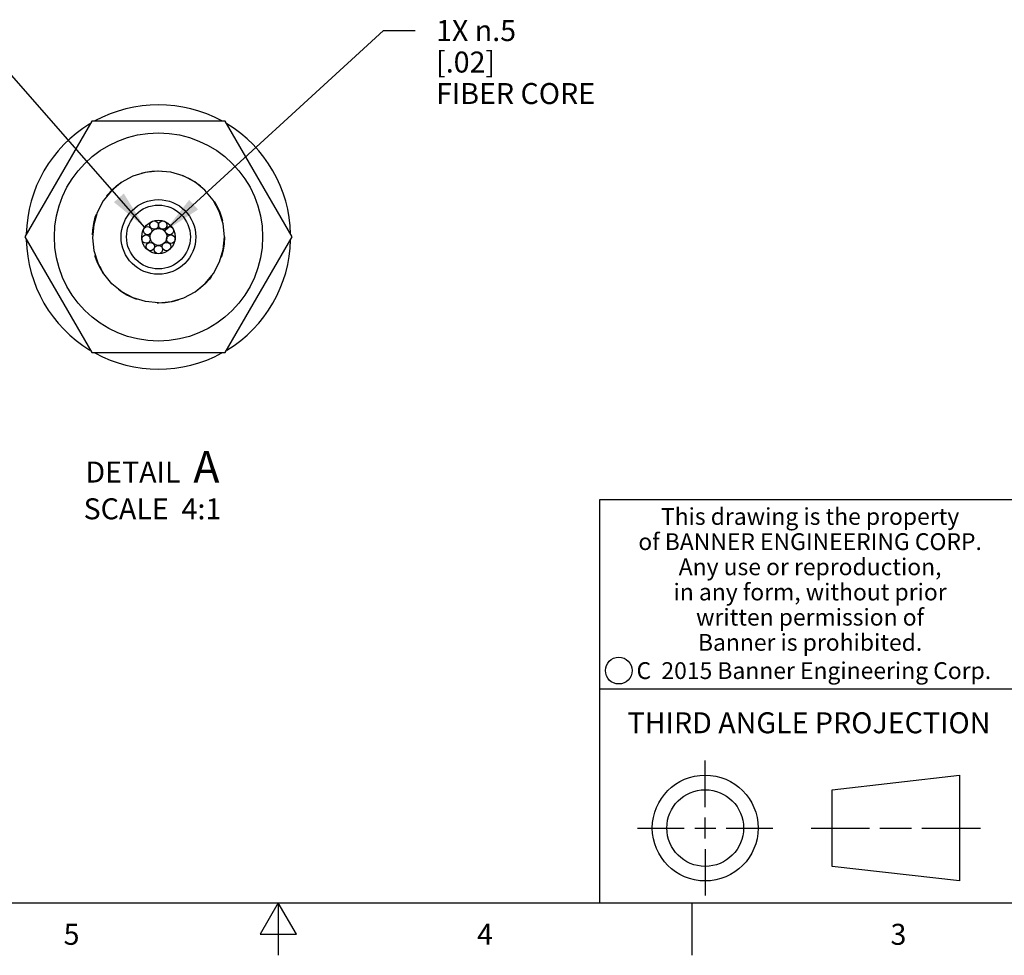
# Model space of a CAD drawing. Units: inches. Extents: x 0.4 to 16.6, y 0.6 to 10.4.
# Drawn here: x 7.3 to 12, y 0.6 to 5.1 of the extents above; entities that cross this region are included whole.
import ezdxf

# ---------------------------------------------------------------- set-up
doc = ezdxf.new("R2010")
doc.units = ezdxf.units.IN
doc.header["$LTSCALE"] = 0.935
doc.header["$MEASUREMENT"] = 0
doc.linetypes.add('HIDDEN', pattern=[0.2, 0.1, -0.1])
doc.layers.get('0').update_dxf_attribs({"linetype": 'CONTINUOUS'})
for name, color, linetype in [('DEFAULT_2', 7, 'HIDDEN'), ('NOTES', 7, 'CONTINUOUS'), ('SCHEME_DIMS', 7, 'CONTINUOUS')]:
    doc.layers.add(name, color=color, linetype=linetype)
doc.styles.add('TEXTSTYLE_2', font='txt', dxfattribs={"width": 0.8})
doc.styles.add('TEXTSTYLE_3', font='txt', dxfattribs={"width": 0.85})
doc.styles.add('TEXTSTYLE_5', font='txt', dxfattribs={"width": 0.75})
doc.dimstyles.new('DIMSTYLE_3', dxfattribs={"dimtxt": 0.1, "dimasz": 0.1875, "dimexe": 0.125, "dimexo": 0.0625, "dimgap": 0.09, "dimtad": 0, "dimtih": 1, "dimtoh": 1, "dimdec": 1, "dimlfac": 0.25, "dimzin": 4, "dimdsep": 46, "dimtxsty": 'STANDARD', "dimblk": '_FILLED', "dimblk1": '_FILLED', "dimblk2": '_FILLED', "dimcen": 0.09, "dimadec": 0, "dimazin": 0, "dimtp": 0.1, "dimtm": 0.1, "dimtfac": 1, "dimtdec": 1, "dimtmove": 0, "dimatfit": 2, "dimldrblk": '_FILLED', "dimfxl": 1, "dimtolj": 1, "dimtzin": 4, "dimarcsym": 0})

# ---------------------------------------------------------------- blocks, each defined once
blk = doc.blocks.new('_FILLED')
at = {"color": 0, "linetype": 'BYBLOCK'}
blk.add_solid([(0, 0), (-1, 0.1666666667), (-1, -0.1666666667)], dxfattribs=at)
blk = doc.blocks.new('*D18')
at = {"layer": 'SCHEME_DIMS', "color": 7, "linetype": 'CONTINUOUS'}
for p, q in [((7.0426277978, 5.0430236661), (6.8926277978, 5.0430236661)), ((7.8640111915, 4.1047885141), (7.0426277978, 5.0430236661))]:
    blk.add_line(p, q, dxfattribs=at)
at = {"layer": 'SCHEME_DIMS', "color": 7, "linetype": 'CONTINUOUS', "xscale": 0.1875, "yscale": 0.1875, "zscale": 0.1875, "rotation": 311.2007124459}
blk.add_blockref('_FILLED', (7.8640111915, 4.1047885141), dxfattribs=at)
at = {"layer": 'SCHEME_DIMS', "color": 7, "linetype": 'CONTINUOUS', "insert": (6.4926277978, 5.0930236661), "char_height": 0.1, "width": 1.1, "attachment_point": 3, "line_spacing_factor": 0.9}
blk.add_mtext('9X \\Fgdt;{\\Fgdt;n}\\Ftxt;.3\\P[.01]\\PFIBER CORES', dxfattribs=at)
blk = doc.blocks.new('*D19')
at = {"layer": 'SCHEME_DIMS', "color": 7, "linetype": 'CONTINUOUS'}
for p, q in [((7.958562164, 4.0866498264), (9.0018081708, 5.0430236661)), ((9.0018081708, 5.0430236661), (9.1518081708, 5.0430236661))]:
    blk.add_line(p, q, dxfattribs=at)
at = {"layer": 'SCHEME_DIMS', "color": 7, "linetype": 'CONTINUOUS', "xscale": 0.1875, "yscale": 0.1875, "zscale": 0.1875, "rotation": 222.512386859}
blk.add_blockref('_FILLED', (7.958562164, 4.0866498264), dxfattribs=at)
at = {"layer": 'SCHEME_DIMS', "color": 7, "linetype": 'CONTINUOUS', "insert": (9.2518081708, 5.0930236661), "char_height": 0.1, "width": 1, "attachment_point": 1, "line_spacing_factor": 0.9}
blk.add_mtext('1X \\Fgdt;{\\Fgdt;n}\\Ftxt;.5\\P[.02]\\PFIBER CORE', dxfattribs=at)

msp = doc.modelspace()

# ---------------------------------------------------------------- linework, layer by layer
at = {"color": 7, "linetype": 'CONTINUOUS'}
for p, q in [((7.6108523749, 4.6108009454), (7.2926273253, 4.059619843)), ((8.2473012726, 4.6108009454), (7.6108523749, 4.6108009454)), ((8.5655263222, 4.059619843), (8.2473012726, 4.6108009454)), ((7.9879294925, 4.3680551817), (7.9264666096, 4.373608983)), ((7.2926273253, 4.059619843), (7.6108523749, 3.5084387407)), ((8.2473012726, 3.5084387407), (8.5655263222, 4.059619843)), ((7.9290774245, 3.7456198523), (7.9904946512, 3.7516849769)), ((7.6108523749, 3.5084387407), (8.2473012726, 3.5084387407)), ((16.38, 2.807), (10.03, 2.807)), ((10.03, 2.807), (10.03, 0.887)), ((10.03, 1.907), (12.03, 1.907)), ((10.5342808475, 1.343294839), (10.5342808475, 1.565385839)), ((11.1389508475, 1.425992839), (11.7453418475, 1.495385839)), ((11.7453418475, 1.495385839), (11.7453418475, 0.991203839)), ((11.1389508475, 1.060596839), (11.1389508475, 1.425992839)), ((10.5342808475, 1.193294839), (10.5342808475, 1.293294839)), ((10.2121898475, 1.243294839), (10.4342808475, 1.243294839)), ((10.4842808475, 1.243294839), (10.5842808475, 1.243294839)), ((10.6342808475, 1.243294839), (10.8563718475, 1.243294839)), ((11.0389508475, 1.243294839), (11.3171028475, 1.243294839)), ((11.3671028475, 1.243294839), (11.5171888475, 1.243294839)), ((11.5671888475, 1.243294839), (11.8453418475, 1.243294839)), ((10.5342808475, 1.143294839), (10.5342808475, 0.921203839)), ((11.7453418475, 0.991203839), (11.1389508475, 1.060596839)), ((0.62, 0.887), (16.38, 0.887)), ((8.5, 0.887), (8.413397, 0.737)), ((8.586603, 0.737), (8.5, 0.887)), ((8.5, 0.887), (8.5, 0.637)), ((10.47, 0.887), (10.47, 0.637)), ((8.413397, 0.737), (8.586603, 0.737))]:
    msp.add_line(p, q, dxfattribs=at)
for points in [[(7.9264666096, 4.373608983), (7.8651190687, 4.3670372283), (7.8062369636, 4.3485943309), (7.7520958965, 4.3189917733), (7.7047912474, 4.2793739082), (7.6661468623, 4.2312706883), (7.63765618, 4.1765391409), (7.6204185543, 4.1172932926), (7.6150996047, 4.0558225801), (7.6219035829, 3.9945001964), (7.6405673647, 3.9356918556)], [(7.9904946512, 3.7516849769), (8.0495425604, 3.7696472449), (8.1039335353, 3.7988112062), (8.1515673897, 3.8380479771), (8.1906094645, 3.8858471475), (8.2195495002, 3.9403649442), (8.2372665162, 3.9994906539), (8.2430744679, 4.0609336745), (8.236752283, 4.1223223289), (8.2185462648, 4.1812898658), (8.1891556744, 4.235560045), (8.1497195143, 4.2830317748), (8.1017588575, 4.3218734091), (8.0471239823, 4.3505852762), (7.9879294925, 4.3680551817)], [(7.9290774245, 3.7456198523), (7.8679833957, 3.7516204724), (7.808671161, 3.7696223142), (7.7545445116, 3.7985938886), (7.7076087167, 3.8370260437), (7.6683984348, 3.8845699749), (7.6623501872, 3.8958782244)]]:
    msp.add_lwpolyline(points, dxfattribs=at)
for centre, radius in [((7.9290769135, 4.059619843), 0.4960629921), ((7.9290769135, 4.059619843), 0.178), ((7.9290769135, 4.059619843), 0.152), ((7.9290769135, 4.059619843), 0.08), ((7.9086866379, 4.116048884), 0.02), ((7.9497289445, 4.1159536128), 0.02), ((7.8771851678, 4.0897403798), 0.02), ((7.9290769135, 4.059619843), 0.04), ((7.9811079363, 4.0894991447), 0.02), ((7.8699644222, 4.0493381417), 0.02), ((7.9881410342, 4.0490638192), 0.02), ((7.8904030683, 4.0137468259), 0.02), ((7.9289376363, 3.9996200047), 0.02), ((7.9675373736, 4.0135677747), 0.02), ((10.1225539079, 1.9935547577), 0.0638444824), ((10.5342808475, 1.243294839), 0.252091), ((10.5342808475, 1.243294839), 0.182698)]:
    msp.add_circle(centre, radius, dxfattribs=at)
for radius, start, end in [(0.6299212598, 61.3105672734, 118.6894327266), (0.6299212598, 121.2055472793, 178.8246175222), (0.6299212598, 1.1753824778, 58.7944527207), (0.6299212598, 181.1753824778, 238.7944527207), (0.6299212598, 301.2055472793, 358.8246175222), (0.314, 203.2457142872, 210.548571432), (0.6299212598, 241.3105672734, 298.6894327266)]:
    msp.add_arc((7.9290769135, 4.059619843), radius, start, end, dxfattribs=at)
at = {"layer": 'DEFAULT_2', "color": 7, "linetype": 'HIDDEN'}
msp.add_circle((7.9290769135, 4.059619843), 0.3149606299, dxfattribs=at)

# ---------------------------------------------------------------- texts
at = {"color": 7, "linetype": 'CONTINUOUS', "attachment_point": 2, "line_spacing_factor": 0.9}
for s, insert, char_height, width, style in [('This drawing is the property\\Pof BANNER ENGINEERING CORP.\\PAny use or reproduction,\\Pin any form, without prior\\Pwritten permission of\\PBanner is prohibited.', (11.0340287086, 2.7679425959), 0.08, 1.904, 'TEXTSTYLE_3'), ('C  2015 Banner Engineering Corp.', (11.0519651892, 2.0334024775), 0.08, 1.92, 'TEXTSTYLE_5'), ('THIRD ANGLE PROJECTION', (11.0287658475, 1.794867839), 0.1, 1.76, 'TEXTSTYLE_2'), ('5', (7.515, 0.787), 0.1, 0.08, 'TEXTSTYLE_2'), ('4', (9.485, 0.787), 0.1, 0.08, 'TEXTSTYLE_2'), ('3', (11.455, 0.787), 0.1, 0.08, 'TEXTSTYLE_2')]:
    msp.add_mtext(s, dxfattribs=dict(at, insert=insert, char_height=char_height, width=width, style=style))
at = {"layer": 'NOTES', "color": 7, "linetype": 'CONTINUOUS', "insert": (7.9004424741, 3.0394198093), "char_height": 0.1, "width": 1, "attachment_point": 2, "line_spacing_factor": 0.9}
msp.add_mtext('DETAIL  \\H0.15;A\\P\\H0.1;SCALE  4:1', dxfattribs=at)

# ---------------------------------------------------------------- dimensions: what is measured, and where the dimension line sits
at = {"layer": 'SCHEME_DIMS', "color": 7, "linetype": 'CONTINUOUS'}
for p1, p2, text, picture, middle in [((7.8640111915, 4.1047885141), (7.8903591441, 4.0746922454), '9X %%c<>\\PFIBER CORES', '*D18', (6.2426277978, 4.8930236661)), ((7.958562164, 4.0866498264), (7.8995916629, 4.0325898596), '1X %%c<>\\PFIBER CORE', '*D19', (9.7518081708, 4.8930236661))]:
    dim = msp.add_diameter_dim_2p(p1=p1, p2=p2, text=text, dimstyle='DIMSTYLE_3', override={"dimpost": '<>'}, dxfattribs=at)
    dim.commit()
    dim.dimension.update_dxf_attribs({"geometry": picture, "text_midpoint": middle, "dimtype": 163})

doc.saveas('drawing.dxf')
